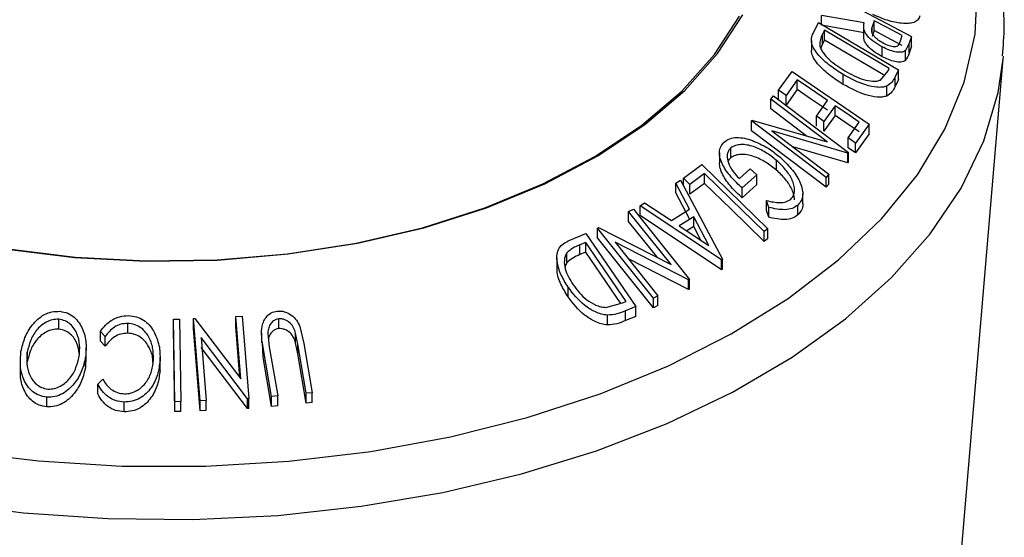
# Model space of a CAD drawing. Units: millimetres. Extents: x 5 to 292, y 5 to 205.
# Drawn here: x 282 to 286, y 145 to 147 of the extents above; entities that cross this region are included whole.
import ezdxf

# ---------------------------------------------------------------- set-up
doc = ezdxf.new("R2010")
doc.units = ezdxf.units.MM

msp = doc.modelspace()

# ---------------------------------------------------------------- linework, layer by layer
at = {"color": 7, "linetype": 'Continuous', "lineweight": 25}
for p, q in [((285.0603, 147.4166), (285.4032, 147.2361)), ((285.2061, 147.292), (285.0292, 147.3227)), ((285.0292, 147.2819), (285.0292, 147.3227)), ((284.9942, 147.2485), (285.0166, 147.2933)), ((285.0166, 147.2933), (285.3499, 147.0973)), ((285.2061, 147.2512), (285.0292, 147.2819)), ((285.204, 147.2889), (285.204, 147.2364)), ((285.2482, 147.3007), (285.2394, 147.2759)), ((285.2482, 147.2599), (285.2482, 147.3007)), ((285.0413, 147.2614), (285.0332, 147.2451)), ((285.0332, 147.2043), (285.0332, 147.2451)), ((285.3108, 147.1029), (285.0413, 147.2614)), ((285.0413, 147.2206), (285.0413, 147.2614)), ((285.2394, 147.2493), (285.2394, 147.2759)), ((285.2482, 147.2599), (285.2394, 147.2351)), ((285.3563, 147.2137), (285.3648, 147.2393)), ((284.987, 147.2187), (284.987, 147.1778)), ((285.0332, 147.2043), (285.0258, 147.1863)), ((285.0413, 147.2206), (285.0332, 147.2043)), ((285.2871, 147.076), (285.0413, 147.2206)), ((285.3936, 147.2073), (285.3778, 147.1767)), ((285.4032, 147.2361), (285.3936, 147.2073)), ((285.3936, 147.1664), (285.3936, 147.2073)), ((285.4032, 147.1953), (285.4032, 147.2361)), ((285.2817, 147.1515), (285.2817, 147.1923)), ((285.3778, 147.1359), (285.3778, 147.1767)), ((285.4032, 147.1953), (285.3936, 147.1664)), ((285.61, 145.0786), (285.7846, 147.1428)), ((285.7846, 147.1428), (285.7854, 147.1531)), ((284.8498, 147.0116), (284.9064, 147.0905)), ((284.9064, 147.0905), (285.2279, 146.8712)), ((285.1197, 147.0362), (285.1197, 147.077)), ((285.2745, 147.0545), (285.3058, 147.0929)), ((285.3058, 147.0929), (285.3108, 147.1029)), ((285.3499, 147.0973), (285.3353, 147.0681)), ((285.3499, 147.0565), (285.3499, 147.0973)), ((284.9282, 147.0552), (284.8815, 146.99)), ((284.9282, 147.0144), (284.9282, 147.0552)), ((285.3353, 147.0273), (285.3353, 147.0681)), ((285.3499, 147.0565), (285.3353, 147.0273)), ((284.8498, 146.9708), (284.8498, 147.0116)), ((284.9282, 147.0144), (284.8815, 146.9492)), ((285.3004, 146.9878), (285.3004, 147.0286)), ((284.8177, 146.9751), (284.8299, 146.9884)), ((285.0528, 146.7973), (284.8177, 146.9751)), ((284.8177, 146.9343), (284.8177, 146.9751)), ((284.8299, 146.9884), (285.1409, 146.7532)), ((284.8815, 146.9492), (284.8815, 146.99)), ((285.0077, 146.904), (285.0543, 146.9692)), ((284.9655, 146.8225), (284.8177, 146.9343)), ((285.0858, 146.9477), (285.0392, 146.8825)), ((285.0858, 146.9069), (285.0858, 146.9477)), ((284.7373, 146.8845), (284.7399, 146.8876)), ((285.0482, 146.6494), (284.7373, 146.8845)), ((284.7373, 146.8437), (284.7373, 146.8845)), ((284.7399, 146.8876), (285.0528, 146.7973)), ((285.0077, 146.8632), (285.0077, 146.904)), ((285.0858, 146.9069), (285.0392, 146.8417)), ((285.0392, 146.8417), (285.0392, 146.8825)), ((285.1393, 146.8134), (285.1863, 146.8792)), ((285.2279, 146.8712), (285.171, 146.7918)), ((285.2279, 146.8304), (285.2279, 146.8712)), ((285.0482, 146.6086), (284.7373, 146.8437)), ((284.8218, 146.8427), (285.0599, 146.6627)), ((285.1383, 146.7505), (284.8218, 146.8427)), ((285.2279, 146.8304), (285.171, 146.751)), ((285.171, 146.7918), (285.1393, 146.8134)), ((285.1393, 146.7726), (285.1393, 146.8134)), ((285.171, 146.751), (285.171, 146.7918)), ((284.6045, 146.7514), (284.6045, 146.7105)), ((284.6517, 146.731), (284.6517, 146.7719)), ((285.1383, 146.7096), (284.9097, 146.7763)), ((285.1409, 146.7532), (285.1383, 146.7505)), ((285.1383, 146.7096), (285.1383, 146.7505)), ((285.171, 146.751), (285.1393, 146.7726)), ((285.1409, 146.7124), (285.1409, 146.7532)), ((284.8425, 146.6794), (284.8425, 146.7202)), ((285.1409, 146.7124), (285.1383, 146.7096)), ((284.4548, 146.6459), (284.5319, 146.7028)), ((284.5424, 146.6654), (284.4813, 146.6201)), ((284.5319, 146.7028), (284.8064, 146.4358)), ((284.5424, 146.6245), (284.5424, 146.6654)), ((284.6873, 146.6442), (284.7326, 146.6848)), ((284.7326, 146.6848), (284.7606, 146.6606)), ((284.4235, 146.626), (284.443, 146.6378)), ((284.4805, 146.5178), (284.4235, 146.626)), ((284.4235, 146.5851), (284.4235, 146.626)), ((284.443, 146.6378), (284.6168, 146.3088)), ((284.4813, 146.6201), (284.4548, 146.6459)), ((284.4548, 146.6155), (284.4548, 146.6459)), ((284.5424, 146.6245), (284.4813, 146.5793)), ((284.7606, 146.6606), (284.6993, 146.6054)), ((284.7606, 146.6197), (284.7606, 146.6606)), ((285.0599, 146.6627), (285.0482, 146.6494)), ((285.0482, 146.6086), (285.0482, 146.6494)), ((285.0599, 146.6219), (285.0599, 146.6627)), ((284.4805, 146.4769), (284.4235, 146.5851)), ((284.4813, 146.5793), (284.4813, 146.6201)), ((284.7606, 146.6197), (284.6993, 146.5646)), ((284.6993, 146.5646), (284.6993, 146.6054)), ((285.0599, 146.6219), (285.0482, 146.6086)), ((284.2745, 146.5318), (284.2933, 146.5441)), ((284.2933, 146.5441), (284.4051, 146.4703)), ((284.8099, 146.5246), (284.7997, 146.5529)), ((284.7997, 146.5121), (284.7997, 146.5529)), ((284.9511, 146.54), (284.9511, 146.5808)), ((284.2268, 146.5071), (284.2466, 146.517)), ((284.4032, 146.2867), (284.2268, 146.5071)), ((284.2268, 146.4663), (284.2268, 146.5071)), ((284.2466, 146.517), (284.48, 146.2255)), ((284.2745, 146.491), (284.2745, 146.5318)), ((284.6126, 146.3062), (284.2745, 146.5318)), ((284.4051, 146.4703), (284.4805, 146.5178)), ((284.8099, 146.4837), (284.7997, 146.5121)), ((284.8099, 146.4837), (284.8099, 146.5246)), ((284.9309, 146.4935), (284.9309, 146.5344)), ((284.3479, 146.315), (284.2268, 146.4663)), ((284.6126, 146.2653), (284.2745, 146.491)), ((284.4974, 146.4861), (284.4376, 146.4484)), ((284.5603, 146.3665), (284.4974, 146.4861)), ((284.4974, 146.4452), (284.4974, 146.4861)), ((284.0966, 146.4389), (284.1009, 146.4413)), ((284.33, 146.1474), (284.0966, 146.4389)), ((284.0966, 146.3981), (284.0966, 146.4389)), ((284.1009, 146.4413), (284.4032, 146.2867)), ((284.4376, 146.4484), (284.5603, 146.3665)), ((284.4974, 146.4452), (284.4691, 146.4274)), ((284.5272, 146.3886), (284.4974, 146.4452)), ((284.8064, 146.4358), (284.7904, 146.4241)), ((284.7904, 146.3833), (284.7904, 146.4241)), ((284.8064, 146.395), (284.8064, 146.4358)), ((283.9824, 146.3885), (284.0483, 146.416)), ((284.0481, 146.3792), (284.0242, 146.3691)), ((284.2163, 146.1337), (284.0481, 146.3792)), ((284.0481, 146.3383), (284.0481, 146.3792)), ((284.0483, 146.416), (284.2564, 146.1124)), ((284.33, 146.1066), (284.0966, 146.3981)), ((284.1701, 146.3807), (284.3488, 146.1575)), ((284.4758, 146.2234), (284.1701, 146.3807)), ((284.8064, 146.395), (284.7904, 146.3833)), ((284.0242, 146.3283), (284.0242, 146.3691)), ((284.0481, 146.3383), (284.0242, 146.3283)), ((284.1939, 146.1255), (284.0481, 146.3383)), ((283.9284, 146.3166), (283.9284, 146.2757)), ((283.9699, 146.295), (283.9699, 146.3358)), ((284.4758, 146.1826), (284.2257, 146.3113)), ((284.6168, 146.3088), (284.6126, 146.3062)), ((284.6126, 146.2653), (284.6126, 146.3062)), ((284.6168, 146.268), (284.6168, 146.3088)), ((284.6168, 146.268), (284.6126, 146.2653)), ((284.48, 146.2255), (284.4758, 146.2234)), ((284.4758, 146.1826), (284.4758, 146.2234)), ((284.48, 146.1847), (284.48, 146.2255)), ((283.9752, 146.1521), (283.9752, 146.1929)), ((284.48, 146.1847), (284.4758, 146.1826)), ((284.2016, 146.1276), (284.2163, 146.1337)), ((284.3488, 146.1575), (284.33, 146.1474)), ((284.33, 146.1066), (284.33, 146.1474)), ((284.3488, 146.1167), (284.3488, 146.1575)), ((284.1316, 146.109), (284.2016, 146.1276)), ((284.2564, 146.1124), (284.2134, 146.0945)), ((284.2134, 146.0537), (284.2134, 146.0945)), ((284.2564, 146.0716), (284.2564, 146.1124)), ((284.3488, 146.1167), (284.33, 146.1066)), ((281.8571, 146.0186), (281.8571, 146.0595)), ((282.3331, 146.0602), (282.3589, 146.0604)), ((282.3388, 145.7167), (282.3331, 146.0602)), ((282.3331, 146.0193), (282.3331, 146.0602)), ((282.3589, 146.0604), (282.3647, 145.7169)), ((282.417, 146.0624), (282.4228, 146.0627)), ((282.4446, 145.72), (282.417, 146.0624)), ((282.417, 146.0216), (282.417, 146.0624)), ((282.4228, 146.0627), (282.6132, 145.8119)), ((282.5923, 146.0708), (282.6189, 146.0717)), ((282.6132, 145.8119), (282.5923, 146.0708)), ((282.5923, 146.03), (282.5923, 146.0708)), ((282.6189, 146.0717), (282.6464, 145.7293)), ((282.7711, 146.0205), (282.7711, 146.0614)), ((284.1384, 146.0357), (284.1384, 146.0765)), ((284.2564, 146.0716), (284.2134, 146.0537)), ((282.1431, 146.0014), (282.1431, 146.0422)), ((282.3388, 145.6758), (282.3331, 146.0193)), ((282.4446, 145.6792), (282.417, 146.0216)), ((282.6095, 145.8168), (282.5923, 146.03)), ((282.8589, 146.0297), (282.8759, 145.9587)), ((282.0491, 145.9879), (282.0297, 146.0086)), ((282.0297, 145.9677), (282.0297, 146.0086)), ((282.0491, 145.9471), (282.0491, 145.9879)), ((282.4488, 145.9836), (282.47, 145.7214)), ((282.6409, 145.7291), (282.4488, 145.9836)), ((282.7, 146.0019), (282.7, 145.961)), ((282.7258, 145.9982), (282.7322, 145.9449)), ((282.8503, 145.9565), (282.8415, 146.0017)), ((282.8415, 145.9609), (282.8415, 146.0017)), ((281.9705, 145.8999), (281.9705, 145.9407)), ((282.0491, 145.9471), (282.0297, 145.9677)), ((282.6409, 145.6883), (282.4488, 145.9427)), ((282.7067, 145.9013), (282.7041, 145.9611)), ((282.7417, 145.7376), (282.7067, 145.9421)), ((282.7067, 145.9013), (282.7067, 145.9421)), ((282.7322, 145.9449), (282.7672, 145.7404)), ((282.8503, 145.9157), (282.8415, 145.9609)), ((282.8853, 145.752), (282.8503, 145.9565)), ((282.8503, 145.9157), (282.8503, 145.9565)), ((282.8759, 145.9587), (282.9109, 145.7542)), ((281.7255, 145.8823), (281.7255, 145.9232)), ((281.9677, 145.8612), (281.9677, 145.902)), ((281.969, 145.8999), (281.9677, 145.8612)), ((282.2775, 145.847), (282.2775, 145.8878)), ((282.2777, 145.8615), (282.2777, 145.9023)), ((282.7417, 145.6967), (282.7067, 145.9013)), ((282.8853, 145.7111), (282.8503, 145.9157)), ((281.6962, 145.8848), (281.6962, 145.8439)), ((282.0186, 145.7896), (282.0401, 145.8101)), ((282.0186, 145.7488), (282.0186, 145.7896)), ((281.8063, 145.6948), (281.8063, 145.7356)), ((282.6464, 145.7293), (282.6409, 145.7291)), ((282.6409, 145.6883), (282.6409, 145.7291)), ((282.6464, 145.6885), (282.6464, 145.7293)), ((282.7672, 145.7404), (282.7417, 145.7376)), ((282.7417, 145.6967), (282.7417, 145.7376)), ((282.7672, 145.6995), (282.7672, 145.7404)), ((282.9109, 145.7542), (282.8853, 145.752)), ((282.8853, 145.7111), (282.8853, 145.752)), ((282.9109, 145.7134), (282.9109, 145.7542)), ((282.1285, 145.6745), (282.1285, 145.7153)), ((282.3647, 145.7169), (282.3388, 145.7167)), ((282.3388, 145.6758), (282.3388, 145.7167)), ((282.3647, 145.676), (282.3647, 145.7169)), ((282.47, 145.7214), (282.4446, 145.72)), ((282.4446, 145.6792), (282.4446, 145.72)), ((282.47, 145.6806), (282.47, 145.7214)), ((282.6464, 145.6885), (282.6409, 145.6883)), ((282.7672, 145.6995), (282.7417, 145.6967)), ((282.9109, 145.7134), (282.8853, 145.7111)), ((282.3647, 145.676), (282.3388, 145.6758)), ((282.47, 145.6806), (282.4446, 145.6792))]:
    msp.add_line(p, q, dxfattribs=at)
at = {"color": 8, "linetype": 'Continuous', "lineweight": 25, "flags": 128}
for points in [[(281.4321, 145.5116), (281.7727, 145.4702), (282.1189, 145.4492), (282.467, 145.449), (282.8133, 145.4693), (283.1541, 145.5101), (283.4858, 145.571), (283.805, 145.6512), (284.1081, 145.7499), (284.3921, 145.8661), (284.6539, 145.9985), (284.8907, 146.1458), (285.1001, 146.3064), (285.2797, 146.4785), (285.4277, 146.6604), (285.5425, 146.8501), (285.623, 147.0456), (285.6682, 147.2449), (285.6777, 147.4458)], [(281.3647, 145.299), (281.7098, 145.2545), (282.061, 145.2303), (282.4145, 145.2268), (282.7669, 145.2439), (283.1145, 145.2816), (283.4536, 145.3393), (283.7809, 145.4166), (284.093, 145.5126), (284.3867, 145.6263), (284.659, 145.7566), (284.907, 145.9021), (285.1282, 146.0614), (285.3204, 146.2327), (285.4816, 146.4145), (285.6101, 146.6047), (285.7046, 146.8014), (285.7642, 147.0026), (285.7846, 147.1428)]]:
    msp.add_lwpolyline(points, dxfattribs=at)
at = {"color": 7, "linetype": 'Continuous', "lineweight": 25, "flags": 128}
for points in [[(281.6304, 146.3524), (281.9218, 146.3166), (282.2185, 146.301), (282.5163, 146.3058), (282.811, 146.3309), (283.0986, 146.3759), (283.3748, 146.4402), (283.636, 146.5229), (283.8784, 146.6229), (284.0986, 146.7388), (284.2936, 146.8689), (284.4605, 147.0113), (284.597, 147.1642), (284.7013, 147.3253)], [(281.6342, 146.3532), (281.924, 146.3176), (282.2189, 146.3021), (282.515, 146.3068), (282.8081, 146.3317), (283.0939, 146.3765), (283.3687, 146.4404), (283.6283, 146.5227), (283.8693, 146.6221), (284.0883, 146.7373), (284.2821, 146.8666), (284.448, 147.0083), (284.5838, 147.1603), (284.6875, 147.3205)], [(285.3648, 147.2393), (285.2995, 147.2737), (285.2482, 147.3007)], [(285.3648, 147.1985), (285.2995, 147.2329), (285.2482, 147.2599)], [(285.0543, 146.9692), (284.9837, 147.0174), (284.9282, 147.0552)], [(284.8815, 146.99), (284.8638, 147.0021), (284.8498, 147.0116)], [(285.0543, 146.9284), (284.9837, 146.9765), (284.9282, 147.0144)], [(285.1863, 146.8792), (285.13, 146.9176), (285.0858, 146.9477)], [(285.0392, 146.8825), (285.0215, 146.8946), (285.0077, 146.904)], [(285.1863, 146.8384), (285.13, 146.8767), (285.0858, 146.9069)], [(284.7904, 146.4241), (284.6515, 146.5592), (284.5424, 146.6654)], [(284.7904, 146.3833), (284.6515, 146.5184), (284.5424, 146.6245)]]:
    msp.add_lwpolyline(points, dxfattribs=at)
at = {"color": 7, "linetype": 'Continuous', "lineweight": 25}
for points, knots in [([(285.7817, 147.1545), (285.7852, 147.1957), (285.7943, 147.3044), (285.7735, 147.4807), (285.7234, 147.68), (285.6414, 147.8747), (285.5298, 148.0635), (285.3886, 148.245), (285.2188, 148.4176), (285.0219, 148.5797), (284.7998, 148.7294), (284.5547, 148.8655), (284.2892, 148.9865), (284.006, 149.0918), (283.7072, 149.1794), (283.44, 149.2427), (283.2697, 149.2692), (283.2066, 149.279)], [0, 0, 0, 0, 0.041655, 0.109682, 0.177675, 0.246046, 0.31514, 0.385094, 0.455839, 0.527177, 0.598877, 0.670745, 0.742631, 0.814461, 0.886212, 0.957883, 1, 1, 1, 1]), ([(285.4381, 147.322), (285.436, 147.3159), (285.4317, 147.3039), (285.4145, 147.293), (285.3905, 147.2889), (285.3543, 147.2898), (285.3036, 147.3008), (285.263, 147.3179), (285.2428, 147.3264)], [0, 0, 0, 0, 0.125303, 0.250164, 0.368235, 0.501036, 0.75084, 1, 1, 1, 1]), ([(285.2817, 147.1923), (285.2703, 147.1988), (285.2478, 147.2118), (285.2227, 147.2333), (285.2096, 147.2525), (285.2028, 147.2717), (285.2048, 147.2839), (285.2061, 147.292)], [0, 0, 0, 0, 0.251126, 0.499016, 0.622806, 0.746829, 1, 1, 1, 1]), ([(285.1197, 147.077), (285.1011, 147.0888), (285.0641, 147.1121), (285.0236, 147.149), (284.9984, 147.1811), (284.9866, 147.2065), (284.9865, 147.2295), (284.9916, 147.2421), (284.9942, 147.2485)], [0, 0, 0, 0, 0.250441, 0.499241, 0.625495, 0.74979, 0.873895, 1, 1, 1, 1]), ([(285.0332, 147.2451), (285.0297, 147.2382), (285.0228, 147.2244), (285.022, 147.2074), (285.0216, 147.199)], [0, 0, 0, 0, 0.501716, 1, 1, 1, 1]), ([(285.2394, 147.2759), (285.2379, 147.2706), (285.2358, 147.2627), (285.2383, 147.2499), (285.2446, 147.24), (285.2535, 147.2307), (285.2671, 147.2192), (285.279, 147.2124), (285.2868, 147.2078)], [0, 0, 0, 0, 0.250721, 0.375968, 0.500965, 0.620152, 0.750135, 1, 1, 1, 1]), ([(285.0216, 147.199), (285.023, 147.194), (285.0257, 147.1839), (285.038, 147.1633), (285.0688, 147.1292), (285.1034, 147.107), (285.1264, 147.0921)], [0, 0, 0, 0, 0.125301, 0.250449, 0.500437, 1, 1, 1, 1]), ([(285.2817, 147.1515), (285.2703, 147.158), (285.2477, 147.171), (285.2224, 147.1927), (285.2095, 147.2119), (285.2042, 147.2256), (285.2051, 147.233), (285.2056, 147.2363)], [0, 0, 0, 0, 0.294391, 0.587027, 0.733925, 0.881147, 1, 1, 1, 1]), ([(285.2868, 147.2078), (285.2946, 147.2041), (285.3063, 147.1986), (285.322, 147.1945), (285.3333, 147.1932), (285.3433, 147.1945), (285.3517, 147.2014), (285.3544, 147.2088), (285.3563, 147.2137)], [0, 0, 0, 0, 0.248806, 0.373847, 0.499091, 0.624209, 0.749169, 1, 1, 1, 1]), ([(285.1197, 147.0362), (285.1012, 147.0479), (285.0642, 147.0712), (285.0236, 147.108), (284.9987, 147.1401), (284.9874, 147.1622), (284.9879, 147.1737), (284.9881, 147.1779)], [0, 0, 0, 0, 0.304436, 0.609323, 0.762639, 0.915564, 1, 1, 1, 1]), ([(285.3778, 147.1767), (285.3753, 147.175), (285.3701, 147.1716), (285.3558, 147.169), (285.3346, 147.1712), (285.3079, 147.1793), (285.2904, 147.188), (285.2817, 147.1923)], [0, 0, 0, 0, 0.125061, 0.249972, 0.499735, 0.749521, 1, 1, 1, 1]), ([(285.3936, 147.1664), (285.3918, 147.1609), (285.3882, 147.1498), (285.3813, 147.1405), (285.3778, 147.1359)], [0, 0, 0, 0, 0.501198, 1, 1, 1, 1]), ([(285.3778, 147.1359), (285.3753, 147.1342), (285.3701, 147.1308), (285.3558, 147.1282), (285.3346, 147.1304), (285.3079, 147.1385), (285.2904, 147.1472), (285.2817, 147.1515)], [0, 0, 0, 0, 0.125061, 0.249972, 0.499735, 0.749521, 1, 1, 1, 1]), ([(285.3004, 147.0286), (285.2943, 147.0269), (285.2819, 147.0237), (285.2527, 147.0239), (285.1973, 147.0355), (285.1507, 147.0604), (285.1197, 147.077)], [0, 0, 0, 0, 0.125175, 0.249828, 0.500684, 1, 1, 1, 1]), ([(285.1264, 147.0921), (285.152, 147.0784), (285.1904, 147.0578), (285.2361, 147.049), (285.2599, 147.0495), (285.2696, 147.0528), (285.2745, 147.0545)], [0, 0, 0, 0, 0.49892, 0.748921, 0.874702, 1, 1, 1, 1]), ([(285.3004, 146.9878), (285.2942, 146.9861), (285.2818, 146.9828), (285.2525, 146.9831), (285.1971, 146.9947), (285.1507, 147.0196), (285.1197, 147.0362)], [0, 0, 0, 0, 0.126309, 0.251782, 0.501536, 1, 1, 1, 1]), ([(285.3353, 147.0681), (285.3314, 147.0602), (285.3234, 147.0444), (285.3081, 147.0338), (285.3004, 147.0286)], [0, 0, 0, 0, 0.502044, 1, 1, 1, 1]), ([(285.3353, 147.0273), (285.3314, 147.0193), (285.3234, 147.0036), (285.3081, 146.993), (285.3004, 146.9878)], [0, 0, 0, 0, 0.502044, 1, 1, 1, 1]), ([(284.6993, 146.6054), (284.6835, 146.6201), (284.652, 146.6494), (284.6217, 146.6919), (284.607, 146.7274), (284.6028, 146.7541), (284.6089, 146.7782), (284.6193, 146.7901), (284.6246, 146.7961)], [0, 0, 0, 0, 0.250776, 0.499197, 0.624517, 0.749551, 0.874333, 1, 1, 1, 1]), ([(284.6246, 146.7961), (284.6318, 146.8013), (284.6462, 146.8116), (284.6761, 146.8166), (284.7087, 146.8134), (284.7306, 146.8063), (284.7416, 146.8027)], [0, 0, 0, 0, 0.250377, 0.499984, 0.749428, 1, 1, 1, 1]), ([(284.7416, 146.8027), (284.7623, 146.7939), (284.8038, 146.7762), (284.8391, 146.7476), (284.8567, 146.7333)], [0, 0, 0, 0, 0.499678, 1, 1, 1, 1]), ([(284.6517, 146.7719), (284.6482, 146.768), (284.641, 146.7603), (284.6363, 146.7449), (284.6368, 146.7278), (284.643, 146.7044), (284.6588, 146.6751), (284.6778, 146.6545), (284.6873, 146.6442)], [0, 0, 0, 0, 0.125329, 0.250171, 0.375225, 0.500499, 0.74969, 1, 1, 1, 1]), ([(284.8425, 146.7202), (284.8275, 146.7317), (284.7977, 146.7547), (284.7548, 146.7756), (284.7196, 146.785), (284.6939, 146.7867), (284.6698, 146.7833), (284.6578, 146.7757), (284.6517, 146.7719)], [0, 0, 0, 0, 0.250498, 0.498914, 0.624717, 0.750579, 0.87518, 1, 1, 1, 1]), ([(284.6993, 146.5646), (284.6835, 146.5793), (284.6519, 146.6086), (284.6216, 146.6515), (284.6066, 146.6865), (284.6054, 146.7031), (284.6048, 146.7106)], [0, 0, 0, 0, 0.339214, 0.676283, 0.855137, 1, 1, 1, 1]), ([(284.6517, 146.731), (284.6479, 146.7274), (284.643, 146.7227), (284.6411, 146.7163), (284.6408, 146.715)], [0, 0, 0, 0, 0.7967673, 1, 1, 1, 1]), ([(284.8425, 146.6794), (284.8276, 146.6909), (284.7978, 146.7139), (284.7549, 146.7348), (284.7197, 146.7441), (284.6939, 146.7459), (284.6698, 146.7425), (284.6578, 146.7349), (284.6517, 146.731)], [0, 0, 0, 0, 0.249613, 0.498859, 0.62429, 0.749755, 0.875112, 1, 1, 1, 1]), ([(284.9017, 146.5588), (284.9059, 146.5639), (284.9142, 146.5742), (284.9175, 146.5947), (284.9152, 146.6166), (284.9048, 146.6463), (284.8814, 146.6826), (284.8555, 146.7076), (284.8425, 146.7202)], [0, 0, 0, 0, 0.1242, 0.248644, 0.374962, 0.501187, 0.749476, 1, 1, 1, 1]), ([(284.8567, 146.7333), (284.873, 146.7179), (284.9054, 146.687), (284.9348, 146.6422), (284.9488, 146.6056), (284.9525, 146.5783), (284.9472, 146.5531), (284.9363, 146.5406), (284.9309, 146.5344)], [0, 0, 0, 0, 0.250134, 0.49824, 0.623668, 0.749164, 0.874339, 1, 1, 1, 1]), ([(284.9164, 146.5563), (284.916, 146.5628), (284.9152, 146.5766), (284.9045, 146.6057), (284.8813, 146.6419), (284.8554, 146.6669), (284.8425, 146.6794)], [0, 0, 0, 0, 0.155047, 0.325051, 0.662939, 1, 1, 1, 1]), ([(284.7997, 146.5529), (284.8186, 146.5488), (284.847, 146.5426), (284.8819, 146.5471), (284.8951, 146.5549), (284.9017, 146.5588)], [0, 0, 0, 0, 0.498613, 0.749836, 1, 1, 1, 1]), ([(284.9309, 146.5344), (284.9234, 146.5292), (284.9084, 146.5189), (284.8669, 146.5122), (284.8327, 146.5196), (284.8099, 146.5246)], [0, 0, 0, 0, 0.2503, 0.500361, 1, 1, 1, 1]), ([(284.9507, 146.54), (284.9508, 146.5392), (284.9521, 146.5294), (284.9467, 146.5123), (284.9361, 146.4998), (284.9309, 146.4935)], [0, 0, 0, 0, 0.0418077, 0.520778, 1, 1, 1, 1]), ([(284.9309, 146.4935), (284.9234, 146.4884), (284.9084, 146.478), (284.8669, 146.4714), (284.8327, 146.4788), (284.8099, 146.4837)], [0, 0, 0, 0, 0.2503, 0.500361, 1, 1, 1, 1]), ([(283.9752, 146.1929), (283.9644, 146.2104), (283.9427, 146.2454), (283.9286, 146.293), (283.9277, 146.3304), (283.9364, 146.3565), (283.9566, 146.3759), (283.9737, 146.3842), (283.9824, 146.3885)], [0, 0, 0, 0, 0.250047, 0.498559, 0.624544, 0.748897, 0.873522, 1, 1, 1, 1]), ([(284.0242, 146.3691), (284.014, 146.3649), (283.9938, 146.3563), (283.9779, 146.3427), (283.9699, 146.3358)], [0, 0, 0, 0, 0.501971, 1, 1, 1, 1]), ([(283.9699, 146.3358), (283.9672, 146.331), (283.9618, 146.3212), (283.9579, 146.2989), (283.9625, 146.2576), (283.9826, 146.2246), (283.9959, 146.2027)], [0, 0, 0, 0, 0.1260043, 0.2517316, 0.5015573, 1, 1, 1, 1]), ([(284.0242, 146.3283), (284.014, 146.324), (283.9938, 146.3155), (283.9779, 146.3018), (283.9699, 146.295)], [0, 0, 0, 0, 0.501971, 1, 1, 1, 1]), ([(283.9752, 146.1521), (283.9645, 146.1697), (283.9432, 146.2047), (283.9283, 146.248), (283.9293, 146.271), (283.9294, 146.2757)], [0, 0, 0, 0, 0.445736, 0.888538, 1, 1, 1, 1]), ([(283.9699, 146.295), (283.9669, 146.2903), (283.9634, 146.2848), (283.9623, 146.2784), (283.9622, 146.2776)], [0, 0, 0, 0, 0.8731927, 1, 1, 1, 1]), ([(284.1384, 146.0765), (284.1299, 146.0778), (284.1129, 146.0803), (284.08, 146.0927), (284.027, 146.1257), (283.996, 146.166), (283.9752, 146.1929)], [0, 0, 0, 0, 0.125118, 0.249897, 0.500276, 1, 1, 1, 1]), ([(283.9959, 146.2027), (284.013, 146.1805), (284.0386, 146.1471), (284.0829, 146.1205), (284.1105, 146.111), (284.1246, 146.1096), (284.1316, 146.109)], [0, 0, 0, 0, 0.498935, 0.748919, 0.874696, 1, 1, 1, 1]), ([(284.1384, 146.0357), (284.1298, 146.037), (284.1127, 146.0395), (284.0797, 146.0521), (284.0269, 146.0851), (283.9959, 146.1253), (283.9752, 146.1521)], [0, 0, 0, 0, 0.126348, 0.251841, 0.501587, 1, 1, 1, 1]), ([(281.6992, 145.9251), (281.7037, 145.9447), (281.7127, 145.9838), (281.7448, 146.0379), (281.785, 146.0756), (281.8277, 146.0922), (281.8503, 146.0924), (281.8616, 146.0926)], [0, 0, 0, 0, 0.250745, 0.499342, 0.749558, 0.874602, 1, 1, 1, 1]), ([(281.8616, 146.0926), (281.8725, 146.0904), (281.8943, 146.0862), (281.9218, 146.0687), (281.9417, 146.0451), (281.9608, 146.0099), (281.9729, 145.9612), (281.9694, 145.9218), (281.9677, 145.902)], [0, 0, 0, 0, 0.125444, 0.250234, 0.375631, 0.501089, 0.749499, 1, 1, 1, 1]), ([(282.7067, 145.9421), (282.7016, 145.9722), (282.6951, 146.0099), (282.7091, 146.0527), (282.7209, 146.0722), (282.7395, 146.0879), (282.7559, 146.0916), (282.7642, 146.0935)], [0, 0, 0, 0, 0.498787, 0.624318, 0.749614, 0.87438, 1, 1, 1, 1]), ([(282.7642, 146.0935), (282.7694, 146.0937), (282.78, 146.0943), (282.801, 146.0903), (282.8248, 146.078), (282.8462, 146.0559), (282.8547, 146.0384), (282.8589, 146.0297)], [0, 0, 0, 0, 0.125263, 0.250078, 0.499845, 0.749673, 1, 1, 1, 1]), ([(284.2134, 146.0945), (284.2018, 146.0896), (284.1786, 146.0799), (284.1518, 146.0777), (284.1384, 146.0765)], [0, 0, 0, 0, 0.502248, 1, 1, 1, 1]), ([(281.8571, 146.0595), (281.8478, 146.0592), (281.8293, 146.0586), (281.8036, 146.0479), (281.7814, 146.0328), (281.7571, 146.0077), (281.7363, 145.9706), (281.7291, 145.9389), (281.7255, 145.9232)], [0, 0, 0, 0, 0.126074, 0.251736, 0.376593, 0.502153, 0.751563, 1, 1, 1, 1]), ([(281.9412, 145.9049), (281.9427, 145.9209), (281.9456, 145.9527), (281.9344, 145.9996), (281.9124, 146.0348), (281.8834, 146.0541), (281.8659, 146.0577), (281.8571, 146.0595)], [0, 0, 0, 0, 0.250688, 0.499892, 0.749668, 0.87476, 1, 1, 1, 1]), ([(282.0297, 146.0086), (282.0363, 146.0176), (282.0495, 146.0355), (282.0765, 146.0576), (282.1098, 146.0723), (282.1341, 146.0738), (282.1463, 146.0745)], [0, 0, 0, 0, 0.249755, 0.498654, 0.748587, 1, 1, 1, 1]), ([(282.1463, 146.0745), (282.1575, 146.0735), (282.1798, 146.0715), (282.2098, 146.0573), (282.2338, 146.0365), (282.2451, 146.0195), (282.2507, 146.011)], [0, 0, 0, 0, 0.250551, 0.500437, 0.749718, 1, 1, 1, 1]), ([(282.7711, 146.0614), (282.7673, 146.0607), (282.7597, 146.0593), (282.7466, 146.0519), (282.7346, 146.0383), (282.7272, 146.0187), (282.7262, 146.005), (282.7258, 145.9982)], [0, 0, 0, 0, 0.125368, 0.250769, 0.500274, 0.749532, 1, 1, 1, 1]), ([(282.8415, 146.0017), (282.8391, 146.0092), (282.8345, 146.0242), (282.8202, 146.0448), (282.8013, 146.0561), (282.7844, 146.0616), (282.7756, 146.0614), (282.7711, 146.0614)], [0, 0, 0, 0, 0.249768, 0.498408, 0.747943, 0.873718, 1, 1, 1, 1]), ([(284.2134, 146.0537), (284.2018, 146.0488), (284.1786, 146.0391), (284.1518, 146.0368), (284.1384, 146.0357)], [0, 0, 0, 0, 0.502248, 1, 1, 1, 1]), ([(281.8571, 146.0186), (281.8478, 146.0183), (281.8293, 146.0178), (281.8036, 146.0071), (281.7814, 145.992), (281.7571, 145.9669), (281.7363, 145.9297), (281.7291, 145.8981), (281.7255, 145.8823)], [0, 0, 0, 0, 0.126074, 0.251736, 0.376593, 0.502153, 0.751563, 1, 1, 1, 1]), ([(281.9417, 145.9174), (281.9393, 145.9312), (281.9342, 145.9606), (281.9123, 145.994), (281.8835, 146.0133), (281.8659, 146.0169), (281.8571, 146.0186)], [0, 0, 0, 0, 0.304426, 0.651826, 0.825811, 1, 1, 1, 1]), ([(282.1431, 146.0422), (282.1333, 146.0416), (282.1137, 146.0405), (282.0782, 146.0234), (282.0607, 146.0021), (282.0491, 145.9879)], [0, 0, 0, 0, 0.250122, 0.500672, 1, 1, 1, 1]), ([(282.2503, 145.892), (282.2501, 145.9085), (282.2496, 145.9413), (282.2351, 145.9809), (282.2156, 146.0089), (282.1961, 146.0268), (282.1711, 146.039), (282.1525, 146.0411), (282.1431, 146.0422)], [0, 0, 0, 0, 0.250037, 0.497878, 0.623252, 0.748888, 0.874214, 1, 1, 1, 1]), ([(282.2507, 146.011), (282.2597, 145.9913), (282.2778, 145.9518), (282.2776, 145.9091), (282.2775, 145.8878)], [0, 0, 0, 0, 0.4995871, 1, 1, 1, 1]), ([(282.7711, 146.0205), (282.7673, 146.0198), (282.7597, 146.0185), (282.7466, 146.0111), (282.735, 145.9974), (282.7291, 145.9845), (282.7282, 145.9777), (282.7282, 145.9777)], [0, 0, 0, 0, 0.167126, 0.334296, 0.666909, 0.999191, 1, 1, 1, 1]), ([(282.8415, 145.9609), (282.8391, 145.9684), (282.8345, 145.9834), (282.8202, 146.004), (282.8013, 146.0153), (282.7844, 146.0208), (282.7756, 146.0206), (282.7711, 146.0205)], [0, 0, 0, 0, 0.249768, 0.498408, 0.747943, 0.873718, 1, 1, 1, 1]), ([(282.1431, 146.0014), (282.1333, 146.0008), (282.1137, 145.9996), (282.0782, 145.9826), (282.0607, 145.9612), (282.0491, 145.9471)], [0, 0, 0, 0, 0.250122, 0.500672, 1, 1, 1, 1]), ([(282.2482, 145.8803), (282.248, 145.887), (282.2471, 145.9101), (282.2347, 145.9407), (282.2152, 145.9686), (282.1955, 145.9863), (282.171, 145.9982), (282.1524, 146.0003), (282.1431, 146.0014)], [0, 0, 0, 0, 0.120168, 0.412206, 0.567263, 0.706314, 0.853036, 1, 1, 1, 1]), ([(281.8063, 145.7356), (281.7953, 145.7377), (281.7734, 145.7418), (281.7454, 145.7587), (281.725, 145.7819), (281.7056, 145.8168), (281.6937, 145.8656), (281.6974, 145.9052), (281.6992, 145.9251)], [0, 0, 0, 0, 0.125412, 0.249919, 0.375159, 0.50077, 0.749256, 1, 1, 1, 1]), ([(281.7255, 145.9232), (281.724, 145.9072), (281.7211, 145.8753), (281.7301, 145.836), (281.7459, 145.8078), (281.7626, 145.7894), (281.784, 145.7745), (281.8016, 145.7708), (281.8104, 145.769)], [0, 0, 0, 0, 0.249833, 0.499002, 0.624389, 0.749487, 0.875, 1, 1, 1, 1]), ([(281.9677, 145.902), (281.9632, 145.8826), (281.9544, 145.8438), (281.928, 145.7989), (281.899, 145.768), (281.8722, 145.7489), (281.8404, 145.7363), (281.8177, 145.7358), (281.8063, 145.7356)], [0, 0, 0, 0, 0.2495343, 0.4975224, 0.6230389, 0.7484252, 0.8738849, 1, 1, 1, 1]), ([(281.8104, 145.769), (281.8197, 145.7693), (281.8381, 145.7699), (281.8636, 145.7808), (281.8855, 145.7959), (281.9095, 145.8208), (281.9303, 145.8576), (281.9376, 145.8891), (281.9412, 145.9049)], [0, 0, 0, 0, 0.126034, 0.251609, 0.376103, 0.501613, 0.751226, 1, 1, 1, 1]), ([(282.2775, 145.8878), (282.2751, 145.8679), (282.2703, 145.8284), (282.2476, 145.7819), (282.2203, 145.75), (282.1944, 145.73), (282.1626, 145.7174), (282.1399, 145.716), (282.1285, 145.7153)], [0, 0, 0, 0, 0.250243, 0.498186, 0.623593, 0.749185, 0.874335, 1, 1, 1, 1]), ([(282.1299, 145.749), (282.1391, 145.7498), (282.1574, 145.7514), (282.1825, 145.7628), (282.2039, 145.7786), (282.2267, 145.8047), (282.2446, 145.8432), (282.2484, 145.8757), (282.2503, 145.892)], [0, 0, 0, 0, 0.12388, 0.247594, 0.373227, 0.499462, 0.748564, 1, 1, 1, 1]), ([(281.9677, 145.8612), (281.9632, 145.8417), (281.9543, 145.8028), (281.9278, 145.7578), (281.8987, 145.7269), (281.8719, 145.7079), (281.8401, 145.6954), (281.8176, 145.695), (281.8063, 145.6948)], [0, 0, 0, 0, 0.2501402, 0.4992963, 0.6246996, 0.7498899, 0.8749939, 1, 1, 1, 1]), ([(282.2775, 145.847), (282.2751, 145.8271), (282.2703, 145.7875), (282.2475, 145.7409), (282.2201, 145.7091), (282.1943, 145.6891), (282.1626, 145.6766), (282.1399, 145.6752), (282.1285, 145.6745)], [0, 0, 0, 0, 0.250353, 0.499076, 0.624202, 0.74959, 0.874675, 1, 1, 1, 1]), ([(281.8063, 145.6948), (281.7953, 145.6969), (281.7734, 145.701), (281.7458, 145.7176), (281.7252, 145.7406), (281.7059, 145.7757), (281.6956, 145.8116), (281.6973, 145.8376), (281.6977, 145.8439)], [0, 0, 0, 0, 0.151057, 0.301473, 0.444611, 0.603756, 0.9047, 1, 1, 1, 1]), ([(282.0401, 145.8101), (282.0447, 145.8023), (282.054, 145.7869), (282.0737, 145.767), (282.1, 145.7531), (282.1199, 145.7504), (282.1299, 145.749)], [0, 0, 0, 0, 0.249356, 0.498432, 0.748914, 1, 1, 1, 1]), ([(282.1285, 145.7153), (282.1163, 145.7166), (282.0917, 145.7192), (282.0599, 145.7367), (282.035, 145.7607), (282.0241, 145.78), (282.0186, 145.7896)], [0, 0, 0, 0, 0.249623, 0.499518, 0.749214, 1, 1, 1, 1]), ([(282.1285, 145.6745), (282.1163, 145.6758), (282.0917, 145.6784), (282.0599, 145.6959), (282.035, 145.7198), (282.0241, 145.7391), (282.0186, 145.7488)], [0, 0, 0, 0, 0.249623, 0.499518, 0.749214, 1, 1, 1, 1])]:
    msp.add_open_spline(points, degree=3, knots=knots, dxfattribs=at)

doc.saveas('drawing.dxf')
